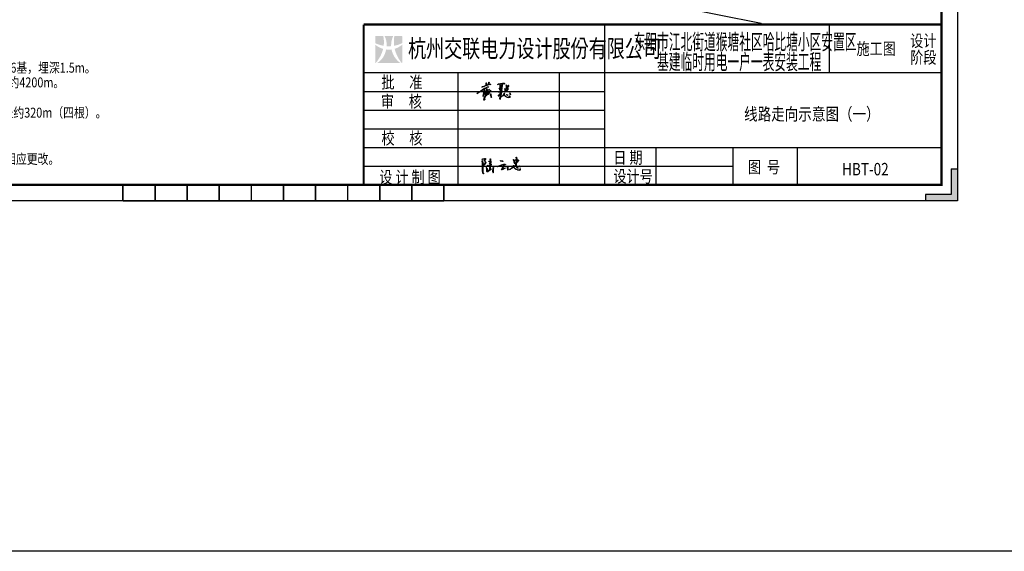
# Model space of a CAD drawing. Extents: x -136887 to 823659, y -15867 to 48229.
# Drawn here: x 27954 to 59669, y -15867 to 1262 of the extents above; entities that cross this region are included whole.
import ezdxf

# ---------------------------------------------------------------- set-up
doc = ezdxf.new("R2010")
doc.units = 0
doc.header["$LTSCALE"] = 10
doc.header["$MEASUREMENT"] = 0
doc.layers.get('0').update_dxf_attribs({"color": 8, "linetype": 'CONTINUOUS'})
for name, color, linetype in [('GCD', 2, 'CONTINUOUS'), ('PUB_DIM', 3, 'CONTINUOUS'), ('RD-侧石线', 255, 'CONTINUOUS'), ('RD-红线', 140, 'CONTINUOUS'), ('低压线路', 7, 'CONTINUOUS'), ('图层1', 7, 'CONTINUOUS'), ('图框文字', 7, 'CONTINUOUS'), ('接地', 7, 'CONTINUOUS'), ('标注文字', 7, 'CONTINUOUS')]:
    doc.layers.add(name, color=color, linetype=linetype)
doc.styles.add('_HZTXT', font='txt.shx', dxfattribs={"width": 0.8, "bigfont": 'hztxt.shx'})
doc.styles.add('CHEN1', font='gbeitc.shx', dxfattribs={"width": 0.9, "height": 350, "bigfont": 'msi_fsx.shx'})
doc.styles.add('鸿晟字体', font='arr.shx', dxfattribs={"width": 0.7, "bigfont": 'hztxt.shx'})

# ---------------------------------------------------------------- blocks, each defined once
blk = doc.blocks.new('米制参考分度')
at = {"const_width": 0.5}
for points in [[(8620.1621808169, 1434.946101069028), (8720.1621808169, 1434.946101069028)], [(8620.1621808169, 1434.946101069028), (8620.1621808169, 1429.946101069028)], [(8630.1621808169, 1434.946101069028), (8630.1621808169, 1429.946101069028)], [(8640.1621808169, 1434.946101069028), (8640.1621808169, 1429.946101069028)], [(8650.1621808169, 1434.946101069028), (8650.1621808169, 1429.946101069028)], [(8660.1621808169, 1434.946101069028), (8660.1621808169, 1429.946101069028)], [(8670.1621808169, 1434.946101069028), (8670.1621808169, 1429.946101069028)], [(8680.1621808169, 1434.946101069028), (8680.1621808169, 1429.946101069028)], [(8690.1621808169, 1434.946101069028), (8690.1621808169, 1429.946101069028)], [(8700.1621808169, 1434.946101069028), (8700.1621808169, 1429.946101069028)], [(8710.1621808169, 1434.946101069028), (8710.1621808169, 1429.946101069028)], [(8720.1621808169, 1434.946101069028), (8720.162180816897, 1429.946101069028)], [(8620.1621808169, 1429.946101069028), (8720.162180816897, 1429.946101069028)]]:
    blk.add_lwpolyline(points, dxfattribs=at)
blk = doc.blocks.new('jq')
blk.add_hatch(color=256).paths.add_polyline_path([(2784.71714486396, -87.05633686299187), (2786.71714486396, -87.05633686299187), (2786.71714486396, -97.05633686299187), (2776.71714486396, -97.05633686299187), (2776.71714486396, -95.05633686299187), (2784.71714486396, -95.05633686299187)])
for p, q in [((2784.71714486396, -87.05633686299187), (2786.71714486396, -87.05633686299187)), ((2784.71714486396, -87.05633686299187), (2784.71714486396, -95.05633686299187)), ((2786.71714486396, -87.05633686299187), (2786.71714486396, -97.05633686299187)), ((2776.71714486396, -95.05633686299187), (2776.71714486396, -97.05633686299187)), ((2784.71714486396, -95.05633686299187), (2776.71714486396, -95.05633686299187)), ((2786.71714486396, -97.05633686299187), (2776.71714486396, -97.05633686299187))]:
    blk.add_line(p, q)
blk = doc.blocks.new('GC200')
at = {"linetype": 'Continuous', "const_width": 0.2, "flags": 128}
blk.add_lwpolyline([(-0.1, 0, 1), (0.1, 0, 1)], format="xyb", close=True, dxfattribs=at)
blk = doc.blocks.new('99')
at = {"true_color": 0x3044b5}
h = blk.add_hatch(color=175, dxfattribs=at)
edge = h.paths.add_edge_path()
edge.add_line((232098.6678038146, 152901.1415743843), (232330.9813013252, 152901.1415743843))
edge.add_arc((231475.8315435495, 152707.8093494965), 876.731690653656, -7.513435967017813, 12.739265533357923, ccw=False)
edge.add_arc((232476.7898550486, 153475.6605565947), 892.2725796458029, 243.56016929485259, 261.5085859827988, ccw=False)
edge.add_line((232079.4985739727, 152676.7175083299), (232079.4985739727, 152878.3720511048))
edge.add_arc((232100.4987392694, 152880.1462773728), 21.07498093167091, 94.9839802430975, 184.8292399436941, ccw=False)
edge = h.paths.add_edge_path()
edge.add_arc((231880.5577287432, 152631.6173237477), 557.9096661041261, 354.781429989237, 388.8878404869341)
edge.add_line((232369.0450610754, 152901.1415743843), (232642.6253457564, 152901.1415743844))
edge.add_arc((233250.5897834909, 152609.4323527277), 674.3256094396628, 154.367704264258, 182.3649387252707)
edge.add_arc((232501.5149809532, 153535.6018248056), 956.9640102180623, 266.08367960259267, 274.51447442952855, ccw=False)
edge = h.paths.add_edge_path()
edge.add_arc((233627.332686076, 152722.7235273956), 966.3740609508117, 169.3606555652735, 187.6833411617169)
edge.add_arc((232501.5149809532, 153535.6018248036), 956.9640102150785, 280.1182446406461, 296.1011050414846)
edge.add_line((232922.5375076447, 152676.2298745564), (232922.4626920084, 152878.3720511044))
edge.add_arc((232901.4625267107, 152880.1462773728), 21.07498093167091, 355.1707600563058, 445.0160197569023)
edge.add_line((232903.2934621697, 152901.1415743843), (232677.5717550065, 152901.1415743843))
at = {"true_color": 0xfc7f3f}
h = blk.add_hatch(color=23, dxfattribs=at)
edge = h.paths.add_edge_path()
edge.add_arc((232502.6785841126, 153120.7136280683), 648.454437494403, 229.2622393207825, 254.345263654501)
edge.add_arc((231279.1557603361, 152766.3375416963), 1082.754584723943, 318.85323498043084, 345.55880497618926, ccw=False)
edge.add_arc((232112.5750262954, 152081.9404533467), 33.36550095528855, 187.5472422694162, 237.19610173898582, ccw=False)
edge.add_line((232079.4985739727, 152077.5581074388), (232079.4985739725, 152629.3768428368))
edge = h.paths.add_edge_path()
edge.add_line((232868.3671798554, 152053.8957573366), (232140.6810123001, 152053.8957573367))
edge.add_arc((231823.6121307675, 152566.0727743526), 602.3769354802151, 301.7600396210568, 351.5563032377719)
edge.add_arc((232502.6785841126, 153120.7136280662), 648.4544374911973, 262.6266555174313, 277.6664201389162)
edge.add_arc((233250.5897834909, 152609.4323527277), 674.3256094392857, 191.2346308461095, 235.4710885174176)
edge = h.paths.add_edge_path()
edge.add_arc((233858.8988985408, 152801.5958100851), 1210.775887825112, 194.5296908823367, 218.2385254568924)
edge.add_arc((232893.252085821, 152077.7368561947), 29.44069563981765, 299.8508109473081, 354.1128679940783)
edge.add_line((232922.5375076447, 152074.7171495098), (232922.5375076449, 152626.5358849078))
edge.add_arc((232485.9362270792, 153145.9224801971), 678.5153745927602, 287.22366047793605, 310.05072624722766, ccw=False)
blk = doc.blocks.new('陆云忠')
at = {"linetype": 'Continuous'}
h = blk.add_hatch(color=0, dxfattribs=at)
h.paths.add_polyline_path([(157, -121), (159, -121), (162, -121), (159, -149), (159, -195), (156, -196), (157, -191), (155, -183)])
h.paths.add_polyline_path([(363, -109), (365, -109), (367, -111), (371, -155), (373, -158), (369, -158), (367, -150), (366, -132), (362, -115)])
h.paths.add_polyline_path([(309, -86), (313, -86), (313, -88), (310, -90), (302, -117), (285, -146), (283, -150), (287, -151), (323, -129), (335, -124), (335, -126), (329, -128), (295, -150), (283, -155), (279, -156), (278, -152), (289, -135), (301, -109), (305, -91)])
h.paths.add_polyline_path([(309, -76), (325, -76), (335, -80), (335, -82), (329, -79), (306, -79), (298, -82), (292, -82), (262, -91), (243, -100), (233, -103), (226, -108), (220, -109), (221, -106), (239, -97), (242, -97), (244, -95), (252, -93), (269, -85), (274, -85), (276, -83)])
h.paths.add_polyline_path([(262, -22), (266, -22), (270, -25), (294, -28), (299, -32), (300, -36), (298, -36), (296, -32), (290, -29), (268, -28), (262, -26)])
h.paths.add_polyline_path([(4, -22), (5, -22), (8, -58), (7, -62), (9, -94), (8, -120), (11, -189), (14, -201), (17, -206), (20, -201), (21, -207), (19, -211), (16, -211), (10, -199), (6, -163), (6, -87), (5, -58), (2, -31), (2, -23)])
h.paths.add_polyline_path([(44, 4), (50, 4), (53, 3), (49, -7), (42, -17), (40, -22), (40, -28), (50, -38), (53, -43), (50, -59), (42, -73), (32, -83), (26, -85), (18, -80), (12, -69), (12, -65), (19, -78), (23, -81), (30, -81), (41, -69), (46, -60), (50, -45), (48, -40), (37, -30), (36, -22), (49, 0), (47, 2), (36, 2), (7, -2), (3, -4), (-1, -4), (-2, -2), (0, 0)])
h.paths.add_polyline_path([(116, 5), (119, 5), (121, -2), (122, -25), (123, -30), (127, -36), (125, -41), (120, -82), (127, -83), (129, -81), (128, -73), (131, -74), (131, -86), (124, -86), (119, -91), (112, -151), (114, -152), (119, -148), (132, -142), (131, -145), (118, -152), (114, -157), (106, -161), (84, -180), (79, -182), (72, -182), (70, -179), (70, -142), (65, -131), (65, -127), (69, -127), (73, -136), (75, -158), (74, -178), (81, -178), (105, -159), (110, -153), (110, -138), (112, -132), (112, -119), (114, -112), (116, -90), (114, -89), (97, -95), (85, -102), (61, -111), (52, -112), (52, -110), (82, -86), (63, -105), (65, -106), (88, -97), (103, -89), (114, -86), (117, -83), (118, -63), (120, -55), (117, -53), (103, -67), (111, -59), (120, -46), (120, -35), (114, -31), (111, -33), (106, -32), (99, -35), (94, -34), (94, -31), (99, -31), (103, -29), (119, -29), (119, -18), (115, 3)])
h.paths.add_polyline_path([(447, -115), (451, -115), (454, -120), (458, -122), (468, -132), (489, -145), (490, -147), (517, -156), (537, -157), (542, -155), (545, -151), (545, -139), (543, -133), (547, -142), (548, -151), (544, -157), (538, -159), (524, -159), (521, -157), (513, -157), (510, -155), (492, -151), (491, -149), (479, -143), (468, -135), (459, -126), (452, -122), (447, -117)])
h.paths.add_polyline_path([(498, -113), (499, -112), (502, -115), (503, -121), (508, -127), (512, -129), (518, -127), (516, -130), (507, -130), (499, -122), (497, -117)])
h.paths.add_polyline_path([(539, -97), (542, -97), (548, -110), (548, -117), (544, -117), (544, -110), (540, -103)])
h.paths.add_polyline_path([(453, -90), (455, -89), (459, -91), (450, -99), (441, -113), (425, -130), (403, -148), (396, -151), (392, -151), (392, -145), (395, -150), (409, -141), (424, -128), (434, -117)])
h.paths.add_polyline_path([(492, 30), (495, 30), (494, 15), (496, 10), (497, -8), (511, -10), (521, -16), (521, -23), (518, -28), (508, -38), (507, -43), (495, -51), (489, -78), (490, -79), (488, -89), (488, -101), (486, -104), (484, -102), (486, -78), (491, -54), (490, -53), (474, -64), (468, -66), (461, -50), (459, -33), (451, -11), (451, -7), (455, -7), (463, -37), (464, -50), (467, -58), (471, -61), (489, -49), (493, -41), (494, -15), (492, -13), (480, -14), (476, -18), (474, -18), (474, -14), (478, -11), (491, -10), (494, -6), (493, 8), (490, 19), (490, 27)])
h.paths.add_polyline_path([(505, -13), (504, -12), (500, -12), (498, -14), (496, -35), (497, -42), (506, -36), (516, -26), (519, -18), (513, -13)], flags=16)
at = {"color": 0, "linetype": 'Continuous'}
for points in [[(44, 4), (50, 4), (53, 3), (49, -7), (42, -17), (40, -22), (40, -28), (50, -38), (53, -43), (50, -59), (42, -73), (32, -83), (26, -85), (18, -80), (12, -69), (12, -65), (19, -78), (23, -81), (30, -81), (41, -69), (46, -60), (50, -45), (48, -40), (37, -30), (36, -22), (49, 0), (47, 2), (36, 2), (7, -2), (3, -4), (-1, -4), (-2, -2), (0, 0), (44, 4)], [(116, 5), (119, 5), (121, -2), (122, -25), (123, -30), (127, -36), (125, -41), (120, -82), (127, -83), (129, -81), (128, -73), (131, -74), (131, -86), (124, -86), (119, -91), (112, -151), (114, -152), (119, -148), (132, -142), (131, -145), (118, -152), (114, -157), (106, -161), (84, -180), (79, -182), (72, -182), (70, -179), (70, -142), (65, -131), (65, -127), (69, -127), (73, -136), (75, -158), (74, -178), (81, -178), (105, -159), (110, -153), (110, -138), (112, -132), (112, -119), (114, -112), (116, -90), (114, -89), (97, -95), (85, -102), (61, -111), (52, -112), (52, -110), (82, -86), (63, -105), (65, -106), (88, -97), (103, -89), (114, -86), (117, -83), (118, -63), (120, -55), (117, -53), (103, -67), (111, -59), (120, -46), (120, -35), (114, -31), (111, -33), (106, -32), (99, -35), (94, -34), (94, -31), (99, -31), (103, -29), (119, -29), (119, -18), (115, 3), (116, 5)], [(492, 30), (495, 30), (494, 15), (496, 10), (497, -8), (511, -10), (521, -16), (521, -23), (518, -28), (508, -38), (507, -43), (495, -51), (489, -78), (490, -79), (488, -89), (488, -101), (486, -104), (484, -102), (486, -78), (491, -54), (490, -53), (474, -64), (468, -66), (461, -50), (459, -33), (451, -11), (451, -7), (455, -7), (463, -37), (464, -50), (467, -58), (471, -61), (489, -49), (493, -41), (494, -15), (492, -13), (480, -14), (476, -18), (474, -18), (474, -14), (478, -11), (491, -10), (494, -6), (493, 8), (490, 19), (490, 27), (492, 30)], [(4, -22), (5, -22), (8, -58), (7, -62), (9, -94), (8, -120), (11, -189), (14, -201), (17, -206), (20, -201), (21, -207), (19, -211), (16, -211), (10, -199), (6, -163), (6, -87), (5, -58), (2, -31), (2, -23), (4, -22)], [(157, -121), (159, -121), (162, -121), (159, -149), (159, -195), (156, -196), (157, -191), (155, -183), (157, -121)], [(309, -76), (325, -76), (335, -80), (335, -82), (329, -79), (306, -79), (298, -82), (292, -82), (262, -91), (243, -100), (233, -103), (226, -108), (220, -109), (221, -106), (239, -97), (242, -97), (244, -95), (252, -93), (269, -85), (274, -85), (276, -83), (309, -76)], [(262, -22), (266, -22), (270, -25), (294, -28), (299, -32), (300, -36), (298, -36), (296, -32), (290, -29), (268, -28), (262, -26), (262, -22)], [(309, -86), (313, -86), (313, -88), (310, -90), (302, -117), (285, -146), (283, -150), (287, -151), (323, -129), (335, -124), (335, -126), (329, -128), (295, -150), (283, -155), (279, -156), (278, -152), (289, -135), (301, -109), (305, -91), (309, -86)], [(363, -109), (365, -109), (367, -111), (371, -155), (373, -158), (369, -158), (367, -150), (366, -132), (362, -115), (363, -109)], [(453, -90), (455, -89), (459, -91), (450, -99), (441, -113), (425, -130), (403, -148), (396, -151), (392, -151), (392, -145), (395, -150), (409, -141), (424, -128), (434, -117), (453, -90)], [(447, -115), (451, -115), (454, -120), (458, -122), (468, -132), (489, -145), (490, -147), (517, -156), (537, -157), (542, -155), (545, -151), (545, -139), (543, -133), (547, -142), (548, -151), (544, -157), (538, -159), (524, -159), (521, -157), (513, -157), (510, -155), (492, -151), (491, -149), (479, -143), (468, -135), (459, -126), (452, -122), (447, -117), (447, -115)], [(505, -13), (504, -12), (500, -12), (498, -14), (496, -35), (497, -42), (506, -36), (516, -26), (519, -18), (513, -13), (505, -13)], [(498, -113), (499, -112), (502, -115), (503, -121), (508, -127), (512, -129), (518, -127), (516, -130), (507, -130), (499, -122), (497, -117), (498, -113)], [(539, -97), (542, -97), (548, -110), (548, -117), (544, -117), (544, -110), (540, -103), (539, -97)]]:
    blk.add_lwpolyline(points, dxfattribs=at)
blk = doc.blocks.new('黄聪')
at = {"linetype": 'Continuous'}
h = blk.add_hatch(color=0, dxfattribs=at)
h.paths.add_polyline_path([(296, -75), (295, -74), (295, -76)], flags=16)
h.paths.add_polyline_path([(88, -46), (87, -45), (87, -50)], flags=16)
h.paths.add_polyline_path([(381, -45), (385, -46), (386, -51), (389, -54), (395, -54), (399, -52), (399, -55), (395, -57), (386, -56), (380, -47)], flags=17)
h.paths.add_polyline_path([(151, -36), (153, -36), (154, -52), (160, -72), (159, -75), (161, -78), (162, -86), (158, -90), (156, -87), (159, -85), (157, -72), (150, -48)])
h.paths.add_polyline_path([(426, -21), (428, -21), (435, -38), (435, -43), (430, -50), (428, -49), (431, -44), (430, -35), (425, -25)])
h.paths.add_polyline_path([(91, -21), (90, -20), (88, -24), (86, -42), (87, -45), (89, -44)], flags=16)
h.paths.add_polyline_path([(114, -10), (113, -9), (101, -9), (94, -14), (95, -16), (93, -42), (97, -46), (115, -23), (116, -13)], flags=16)
h.paths.add_polyline_path([(312, 3), (311, 4), (308, 1), (308, -4), (312, 0)], flags=16)
h.paths.add_polyline_path([(380, 21), (381, 21)], flags=16)
h.paths.add_polyline_path([(308, 22), (306, 23), (294, 8), (281, -5), (284, -6), (295, 1), (305, 5), (308, 11)], flags=16)
h.paths.add_polyline_path([(285, 24), (285, 25), (291, 24), (289, 21), (285, 21)], flags=17)
h.paths.add_polyline_path([(370, 33), (371, 34)], flags=16)
h.paths.add_polyline_path([(96, 40), (98, 40), (96, 29), (97, 7), (112, 18), (124, 24), (133, 27), (135, 26), (112, 15), (97, 3), (98, -7), (110, -5), (115, -7), (119, -11), (120, -17), (115, -28), (117, -30), (126, -20), (148, 12), (149, 16), (151, 17), (152, 13), (140, -7), (111, -44), (99, -54), (94, -54), (90, -59), (87, -69), (85, -69), (82, -66), (72, -76), (63, -101), (60, -117), (61, -118), (66, -113), (66, -116), (58, -127), (55, -127), (54, -124), (65, -84), (64, -83), (56, -90), (54, -86), (69, -73), (75, -64), (78, -64), (84, -58), (85, -20), (89, -12), (93, -9), (93, -4), (91, -3), (69, -29), (66, -37), (60, -44), (50, -66), (45, -72), (43, -72), (43, -63), (49, -46), (56, -17), (57, -7), (59, -3), (60, 16), (63, 24), (67, 23), (64, 16), (62, -2), (46, -61), (47, -66), (67, -28), (94, 5), (93, 31), (94, 38)])
h.paths.add_polyline_path([(393, 44), (397, 43), (401, 38), (401, 31), (397, 23), (382, 7), (385, 6), (391, 9), (384, 3), (380, 2), (367, -7), (367, -12), (363, -13), (358, -8), (360, -5), (359, 15), (353, 40), (357, 39), (361, 26), (362, 4), (363, 0), (365, -1), (383, 12), (395, 26), (398, 36), (395, 40), (392, 40), (387, 35), (382, 25), (382, 30), (385, 39), (389, 43)], flags=17)
h.paths.add_polyline_path([(116, 65), (123, 64), (126, 61), (122, 58), (120, 62), (107, 60), (68, 41), (67, 39), (65, 39), (36, 21), (10, 2), (-32, -24), (-39, -31), (-45, -31), (-33, -21), (-7, -6), (0, 0), (71, 46), (107, 63)])
h.paths.add_polyline_path([(376, 92), (380, 91), (379, 47), (383, 45), (387, 48), (392, 56), (395, 58), (395, 61), (398, 63), (404, 74), (410, 90), (413, 91), (414, 89), (410, 83), (407, 74), (394, 55), (382, 42), (373, 36), (374, 40), (378, 44), (377, 84), (375, 89)], flags=17)
h.paths.add_polyline_path([(319, 101), (321, 102), (322, 101), (317, 88), (315, 69), (313, 64), (314, 58), (312, 56), (313, 49), (308, 7), (316, 7), (317, 2), (304, -20), (306, -21), (310, -16), (313, -16), (307, -22), (302, -33), (302, -39), (295, -73), (298, -73), (300, -78), (303, -78), (311, -74), (320, -65), (331, -57), (344, -27), (354, -26), (353, -28), (349, -29), (345, -34), (344, -38), (346, -46), (351, -55), (374, -77), (389, -84), (413, -86), (423, -84), (429, -80), (416, -62), (424, -68), (434, -79), (432, -84), (424, -87), (418, -87), (415, -89), (395, -88), (383, -85), (365, -74), (349, -58), (341, -44), (327, -64), (313, -76), (303, -81), (297, -81), (295, -78), (293, -79), (289, -105), (290, -113), (287, -116), (285, -104), (298, -42), (297, -35), (265, -68), (260, -71), (259, -67), (288, -35), (302, -16), (304, -1), (302, 0), (275, -14), (267, -16), (267, -12), (273, -8), (296, 15), (305, 27), (307, 34), (304, 39), (286, 41), (284, 29), (285, 40), (283, 42), (276, 42), (274, 40), (272, 42), (272, 46), (284, 45), (286, 47), (286, 92), (290, 97), (291, 94), (289, 91), (288, 66), (286, 62), (287, 45), (295, 45), (308, 40), (310, 41), (314, 89)])
h.paths.add_polyline_path([(328, 117), (348, 117), (351, 113), (351, 110), (347, 104), (345, 104), (347, 109), (347, 112), (345, 114), (330, 114), (311, 109), (297, 108), (293, 106), (280, 105), (260, 101), (257, 96), (254, 97), (254, 100), (262, 105), (311, 112)])
h.paths.add_polyline_path([(85, 122), (85, 123), (89, 122), (91, 119), (89, 116), (90, 99), (92, 92), (94, 90), (100, 90), (104, 93), (108, 93), (114, 99), (114, 97), (120, 97), (122, 99), (127, 99), (140, 104), (151, 104), (151, 99), (144, 95), (144, 101), (132, 99), (126, 96), (113, 93), (107, 87), (104, 89), (90, 84), (88, 82), (79, 80), (64, 73), (39, 66), (32, 63), (28, 58), (26, 58), (25, 60), (33, 67), (64, 76), (66, 78), (80, 82), (92, 88), (88, 96)])
h.paths.add_polyline_path([(128, 132), (130, 131), (125, 115), (119, 106), (122, 112), (126, 130)])
at = {"color": 0, "linetype": 'Continuous'}
for points in [[(116, 65), (123, 64), (126, 61), (122, 58), (120, 62), (107, 60), (68, 41), (67, 39), (65, 39), (36, 21), (10, 2), (-32, -24), (-39, -31), (-45, -31), (-33, -21), (-7, -6), (0, 0), (71, 46), (107, 63), (116, 65)], [(85, 122), (85, 123), (89, 122), (91, 119), (89, 116), (90, 99), (92, 92), (94, 90), (100, 90), (104, 93), (108, 93), (114, 99), (114, 97), (120, 97), (122, 99), (127, 99), (140, 104), (151, 104), (151, 99), (144, 95), (144, 101), (132, 99), (126, 96), (113, 93), (107, 87), (104, 89), (90, 84), (88, 82), (79, 80), (64, 73), (39, 66), (32, 63), (28, 58), (26, 58), (25, 60), (33, 67), (64, 76), (66, 78), (80, 82), (92, 88), (88, 96), (85, 122)], [(96, 40), (98, 40), (96, 29), (97, 7), (112, 18), (124, 24), (133, 27), (135, 26), (112, 15), (97, 3), (98, -7), (110, -5), (115, -7), (119, -11), (120, -17), (115, -28), (117, -30), (126, -20), (148, 12), (149, 16), (151, 17), (152, 13), (140, -7), (111, -44), (99, -54), (94, -54), (90, -59), (87, -69), (85, -69), (82, -66), (72, -76), (63, -101), (60, -117), (61, -118), (66, -113), (66, -116), (58, -127), (55, -127), (54, -124), (65, -84), (64, -83), (56, -90), (54, -86), (69, -73), (75, -64), (78, -64), (84, -58), (85, -20), (89, -12), (93, -9), (93, -4), (91, -3), (69, -29), (66, -37), (60, -44), (50, -66), (45, -72), (43, -72), (43, -63), (49, -46), (56, -17), (57, -7), (59, -3), (60, 16), (63, 24), (67, 23), (64, 16), (62, -2), (46, -61), (47, -66), (67, -28), (94, 5), (93, 31), (94, 38), (96, 40)], [(128, 132), (130, 131), (125, 115), (119, 106), (122, 112), (126, 130), (128, 132)], [(328, 117), (348, 117), (351, 113), (351, 110), (347, 104), (345, 104), (347, 109), (347, 112), (345, 114), (330, 114), (311, 109), (297, 108), (293, 106), (280, 105), (260, 101), (257, 96), (254, 97), (254, 100), (262, 105), (311, 112), (328, 117)], [(319, 101), (321, 102), (322, 101), (317, 88), (315, 69), (313, 64), (314, 58), (312, 56), (313, 49), (308, 7), (316, 7), (317, 2), (304, -20), (306, -21), (310, -16), (313, -16), (307, -22), (302, -33), (302, -39), (295, -73), (298, -73), (300, -78), (303, -78), (311, -74), (320, -65), (331, -57), (344, -27), (354, -26), (353, -28), (349, -29), (345, -34), (344, -38), (346, -46), (351, -55), (374, -77), (389, -84), (413, -86), (423, -84), (429, -80), (416, -62), (424, -68), (434, -79), (432, -84), (424, -87), (418, -87), (415, -89), (395, -88), (383, -85), (365, -74), (349, -58), (341, -44), (327, -64), (313, -76), (303, -81), (297, -81), (295, -78), (293, -79), (289, -105), (290, -113), (287, -116), (285, -104), (298, -42), (297, -35), (265, -68), (260, -71), (259, -67), (288, -35), (302, -16), (304, -1), (302, 0), (275, -14), (267, -16), (267, -12), (273, -8), (296, 15), (305, 27), (307, 34), (304, 39), (286, 41), (284, 29), (285, 40), (283, 42), (276, 42), (274, 40), (272, 42), (272, 46), (284, 45), (286, 47), (286, 92), (290, 97), (291, 94), (289, 91), (288, 66), (286, 62), (287, 45), (295, 45), (308, 40), (310, 41), (314, 89), (319, 101)], [(308, 22), (306, 23), (294, 8), (281, -5), (284, -6), (295, 1), (305, 5), (308, 11), (308, 22)], [(285, 24), (285, 25), (291, 24), (289, 21), (285, 21), (285, 24)], [(312, 3), (311, 4), (308, 1), (308, -4), (312, 0), (312, 3)], [(393, 44), (397, 43), (401, 38), (401, 31), (397, 23), (382, 7), (385, 6), (391, 9), (384, 3), (380, 2), (367, -7), (367, -12), (363, -13), (358, -8), (360, -5), (359, 15), (353, 40), (357, 39), (361, 26), (362, 4), (363, 0), (365, -1), (383, 12), (395, 26), (398, 36), (395, 40), (392, 40), (387, 35), (382, 25), (382, 30), (385, 39), (389, 43), (393, 44)], [(370, 33), (371, 34), (370, 33)], [(376, 92), (380, 91), (379, 47), (383, 45), (387, 48), (392, 56), (395, 58), (395, 61), (398, 63), (404, 74), (410, 90), (413, 91), (414, 89), (410, 83), (407, 74), (394, 55), (382, 42), (373, 36), (374, 40), (378, 44), (377, 84), (375, 89), (376, 92)], [(380, 21), (381, 21), (380, 21)], [(91, -21), (90, -20), (88, -24), (86, -42), (87, -45), (89, -44), (91, -21)], [(88, -46), (87, -45), (87, -50), (88, -46)], [(114, -10), (113, -9), (101, -9), (94, -14), (95, -16), (93, -42), (97, -46), (115, -23), (116, -13), (114, -10)], [(151, -36), (153, -36), (154, -52), (160, -72), (159, -75), (161, -78), (162, -86), (158, -90), (156, -87), (159, -85), (157, -72), (150, -48), (151, -36)], [(296, -75), (295, -74), (295, -76), (296, -75)], [(381, -45), (385, -46), (386, -51), (389, -54), (395, -54), (399, -52), (399, -55), (395, -57), (386, -56), (380, -47), (381, -45)], [(426, -21), (428, -21), (435, -38), (435, -43), (430, -50), (428, -49), (431, -44), (430, -35), (425, -25), (426, -21)]]:
    blk.add_lwpolyline(points, dxfattribs=at)
blk = doc.blocks.new('a')
at = {"color": 0}
blk.add_lwpolyline([(1062431.687907289, -1060437.468911663), (1083720.64790727, -1060437.468911663), (1083720.64790727, -1075491.804911649), (1062431.687907289, -1075491.804911649)], close=True, dxfattribs=at)
at = {"color": 0, "const_width": 35.48159999996767}
blk.add_lwpolyline([(1063698.887907288, -1060690.908911663), (1083467.20790727, -1060690.908911663), (1083467.207907267, -1075238.36491165), (1063698.887907288, -1075238.36491165)], close=True, dxfattribs=at)
at = {"const_width": 35.48159999996767}
for points in [[(1074343.367907275, -1072703.966924439), (1074343.367907275, -1075238.366924436)], [(1074343.367907275, -1072703.966924439), (1083467.207907267, -1072703.966924439)], [(1074343.367907275, -1072703.966924439), (1074343.367907275, -1075238.366924436)], [(1074343.367907275, -1072703.966924439), (1083467.207907267, -1072703.966924439)], [(1074343.367907275, -1072703.966924439), (1074343.367907275, -1075238.366924436)], [(1074343.367907275, -1072703.966924439), (1083467.207907267, -1072703.966924439)], [(1083467.20790727, -1072703.966924438), (1083467.20790727, -1075238.366924436)], [(1083467.20790727, -1072703.966924438), (1083467.20790727, -1075238.366924436)], [(1083467.20790727, -1072703.966924438), (1083467.20790727, -1075238.366924436)], [(1074343.367907275, -1075238.36491165), (1083467.207907267, -1075238.36491165)], [(1074343.367907275, -1075238.36491165), (1083467.207907267, -1075238.36491165)], [(1074343.367907275, -1075238.36491165), (1083467.207907267, -1075238.36491165)]]:
    blk.add_lwpolyline(points, dxfattribs=at)
at = {"layer": '图层1'}
for p, q in [((1078144.677014839, -1072703.966924438), (1078144.677014839, -1075238.366924436)), ((1078144.677014839, -1072703.966924438), (1078144.677014839, -1075238.366924436)), ((1078144.677014839, -1072703.966924438), (1078144.677014839, -1075238.366924436)), ((1081692.837014835, -1072703.966924438), (1081692.837014835, -1073456.108937251)), ((1081692.837014835, -1072703.966924438), (1081692.837014835, -1073456.108937251)), ((1081692.837014835, -1072703.966924438), (1081692.837014835, -1073456.108937251)), ((1083467.20790727, -1075238.36491165), (1083467.20790727, -1072703.966924438)), ((1083467.20790727, -1075238.36491165), (1083467.20790727, -1072703.966924438)), ((1083467.20790727, -1075238.36491165), (1083467.20790727, -1072703.966924438)), ((1074343.367907278, -1073464.284911651), (1083467.20790727, -1073464.284911651)), ((1074343.367907278, -1073464.284911651), (1083467.20790727, -1073464.284911651)), ((1074343.367907278, -1073464.284911651), (1083467.20790727, -1073464.284911651)), ((1074343.367907278, -1073464.284911651), (1083467.20790727, -1073464.284911651)), ((1074343.367907278, -1073464.284911651), (1083467.20790727, -1073464.284911651)), ((1074343.367907278, -1073464.284911651), (1083467.20790727, -1073464.284911651)), ((1075827.801144846, -1073464.284911651), (1075827.801144846, -1075238.366924436)), ((1075827.801144846, -1073464.284911651), (1075827.801144846, -1075238.366924436)), ((1075827.801144846, -1073464.284911651), (1075827.801144846, -1075238.366924436)), ((1077428.734846818, -1073464.284911651), (1077428.734846818, -1075238.366924436)), ((1077428.734846818, -1073464.284911651), (1077428.734846818, -1075238.366924436)), ((1077428.734846818, -1073464.284911651), (1077428.734846818, -1075238.366924436)), ((1074343.367907278, -1073759.964911651), (1078144.677014839, -1073759.964911651)), ((1074343.367907278, -1073759.964911651), (1078144.677014839, -1073759.964911651)), ((1074343.367907278, -1073759.964911651), (1078144.677014839, -1073759.964911651)), ((1074343.367907278, -1074055.644911651), (1078144.677014839, -1074055.644911651)), ((1074343.367907278, -1074055.644911651), (1078144.677014839, -1074055.644911651)), ((1074343.367907278, -1074055.644911651), (1078144.677014839, -1074055.644911651)), ((1074343.367907278, -1074351.32491165), (1078144.677014839, -1074351.32491165)), ((1074343.367907278, -1074351.32491165), (1078144.677014839, -1074351.32491165)), ((1074343.367907278, -1074351.32491165), (1078144.677014839, -1074351.32491165)), ((1074343.367907278, -1074647.00491165), (1083467.20790727, -1074647.00491165)), ((1074343.367907278, -1074647.00491165), (1083467.20790727, -1074647.00491165)), ((1074343.367907278, -1074647.00491165), (1083467.20790727, -1074647.00491165)), ((1078955.685014838, -1074647.00491165), (1078955.685014838, -1075238.366924436)), ((1078955.685014838, -1074647.00491165), (1078955.685014838, -1075238.366924436)), ((1078955.685014838, -1074647.00491165), (1078955.685014838, -1075238.366924436)), ((1080172.197014837, -1074647.00491165), (1080172.197014837, -1075238.366924436)), ((1080172.197014837, -1074647.00491165), (1080172.197014837, -1075238.366924436)), ((1080172.197014837, -1074647.00491165), (1080172.197014837, -1075238.366924436)), ((1081185.957014836, -1074647.00491165), (1081185.957014836, -1075238.366924436)), ((1081185.957014836, -1074647.00491165), (1081185.957014836, -1075238.366924436)), ((1081185.957014836, -1074647.00491165), (1081185.957014836, -1075238.366924436)), ((1074343.367907278, -1074942.68491165), (1080172.197014837, -1074942.68491165)), ((1074343.367907278, -1074942.68491165), (1080172.197014837, -1074942.68491165)), ((1074343.367907278, -1074942.68491165), (1080172.197014837, -1074942.68491165)), ((1074343.367907278, -1075238.36491165), (1083467.20790727, -1075238.36491165)), ((1074343.367907278, -1075238.36491165), (1083467.20790727, -1075238.36491165)), ((1074343.367907278, -1075238.36491165), (1083467.20790727, -1075238.36491165)), ((1074343.367907278, -1075238.36491165), (1083467.20790727, -1075238.36491165)), ((1074343.367907278, -1075238.36491165), (1083467.20790727, -1075238.36491165)), ((1074343.367907278, -1075238.36491165), (1083467.20790727, -1075238.36491165))]:
    blk.add_line(p, q, dxfattribs=at)
for name, p, xscale, yscale, zscale in [('99', (956888.0905001368, -1150386.350890094), 0.5068800005101366, 0.5068800005101366, 0.5068799999995381), ('99', (956888.0905001368, -1150386.350890094), 0.5068800005101366, 0.5068800005101366, 0.5068799999995381), ('99', (956888.0905001368, -1150386.350890094), 0.5068800005101366, 0.5068800005101366, 0.5068799999995381), ('jq', (942467.5292685349, -1070572.213308742), 50.68800000008195, 50.68800000008195, 50.68800000000187), ('米制参考分度', (633602.9872864297, -1147972.912882571), 50.68800000008195, 50.68800000008195, 50.68800000000187)]:
    blk.add_blockref(name, p, dxfattribs=dict(xscale=xscale, yscale=yscale, zscale=zscale))
at = {"color": 0, "linetype": 'Continuous', "xscale": 1.10000000000582, "yscale": 1.10000000000582, "zscale": 1.1}
for name, p in [('黄聪', (1076181.40681574, -1073759.964911651)), ('陆云忠', (1076213.438460816, -1074829.903505921))]:
    blk.add_blockref(name, p, dxfattribs=at)
at = {"layer": 'GCD', "linetype": 'Continuous', "lineweight": 5, "xscale": 37.50911999904201, "yscale": 37.50912000006065, "zscale": 37.50911999996585}
blk.add_blockref('GC200', (1080623.07786951, -1072687.867437709, 9406.537113591432), dxfattribs=at)
blk.add_blockref('GC200', (1080623.07786951, -1072687.867437709, 9406.537113591432), dxfattribs=at)
blk.add_blockref('GC200', (1080623.07786951, -1072687.867437709, 9406.537113591432), dxfattribs=at)
at = {"layer": '接地', "linetype": 'Continuous'}
for s, height, style, width, p in [('东阳市江北街道猴塘社区哈比塘小区安置区', 246.84, 'CHEN1', 0.55, (1078606.528430519, -1073100.860633914)), ('杭州交联电力设计股份有限公司', 278.7839999997461, '_HZTXT', 0.75, (1075043.315158419, -1073222.721074768)), ('施工图', 190.0799999998268, '_HZTXT', 0.8, (1082125.188923711, -1073180.941782568)), ('设计', 190.0799999998268, '_HZTXT', 0.8, (1082972.557079236, -1073056.784240272)), ('设计', 190.0799999998268, '_HZTXT', 0.8, (1082972.557079236, -1073056.784240272)), ('设计', 190.0799999998268, '_HZTXT', 0.8, (1082972.557079236, -1073056.784240272)), ('基建临时用电一户一表安装工程', 246.84, 'CHEN1', 0.55, (1078976.226209921, -1073416.50568851)), ('阶段', 190.0799999998268, '_HZTXT', 0.8, (1082972.557079236, -1073320.306512698)), ('批     准', 190.0799999998268, '_HZTXT', 0.8, (1074622.828978244, -1073710.497788642)), ('批     准', 190.0799999998268, '_HZTXT', 0.8, (1074622.828978244, -1073710.497788642)), ('批     准', 190.0799999998268, '_HZTXT', 0.8, (1074622.828978244, -1073710.497788642)), ('审     核', 190.0799999998268, '_HZTXT', 0.8, (1074614.908294637, -1074013.895931959)), ('审     核', 190.0799999998268, '_HZTXT', 0.8, (1074614.908294637, -1074013.895931959)), ('审     核', 190.0799999998268, '_HZTXT', 0.8, (1074614.908294637, -1074013.895931959)), ('校     核', 190.0799999998268, '_HZTXT', 0.8, (1074623.377885047, -1074595.365760982)), ('校     核', 190.0799999998268, '_HZTXT', 0.8, (1074623.377885047, -1074595.365760982)), ('校     核', 190.0799999998268, '_HZTXT', 0.8, (1074623.377885047, -1074595.365760982)), ('日 期', 190.0799999998268, '_HZTXT', 0.8, (1078284.465567947, -1074901.6190875)), ('图  号', 190.0799999998268, '_HZTXT', 0.8, (1080409.776245008, -1075050.788934996)), ('图  号', 190.0799999998268, '_HZTXT', 0.8, (1080409.776245008, -1075050.788934996)), ('图  号', 190.0799999998268, '_HZTXT', 0.8, (1080409.776245008, -1075050.788934996)), ('设 计 制 图', 190.0799999998268, '_HZTXT', 0.8, (1074589.355687075, -1075210.112046274)), ('设 计 制 图', 190.0799999998268, '_HZTXT', 0.8, (1074589.355687075, -1075210.112046274)), ('设 计 制 图', 190.0799999998268, '_HZTXT', 0.8, (1074589.355687075, -1075210.112046274)), ('设计号', 190.0799999998268, '_HZTXT', 0.8, (1078286.356328134, -1075197.214480801))]:
    blk.add_text(s, height=height, dxfattribs=dict(at, style=style, width=width)).set_placement(p)
blk = doc.blocks.new('ww')
at = {"layer": '低压线路'}
blk.add_lwpolyline([(-32373.76141330763, 26126.4752896677), (11049.62118212902, 26126.4752896677), (11049.62118212902, -4580.059537685189), (-32373.76141330763, -4580.059537685189)], close=True, dxfattribs=at)

msp = doc.modelspace()

# ---------------------------------------------------------------- linework, layer by layer
at = {"layer": 'RD-侧石线', "color": 8}
for p, q in [((51835.87105635534, 1139.170038354117, 19186.64227439608), (23573.71980934849, 6791.559346810449, 19186.64227439608)), ((51835.8710561877, 1139.170038270298, 19186.64227439608), (23573.71980930658, 6791.55934668472, 19186.64227439608)), ((51835.87105635534, 1139.170038312208, 19186.64227439608), (23573.71980940088, 6791.559346768539, 19186.64227439608)), ((51835.87105635534, 1139.170038312208, 19186.64227439608), (23573.71980940088, 6791.559346768539, 19186.64227439608))]:
    msp.add_line(p, q, dxfattribs=at)
at = {"layer": 'RD-红线'}
for p, q in [((51835.87105635534, 1139.170038312208, 19186.64227439608), (27497.48057998114, 6006.812876685057, 19186.64227439608)), ((51835.87105635534, 1139.170038312208, 19186.64227439608), (27497.48057998114, 6006.812876685057, 19186.64227439608)), ((51835.87105635534, 1139.170038354117, 19186.64227439608), (27497.48057998114, 6006.812876726966, 19186.64227439608)), ((51835.87105635534, 1139.170038312208, 19186.64227439608), (27497.48058003353, 6006.812876685057, 19186.64227439608)), ((51835.87105635534, 1139.170038312208, 19186.64227439608), (27497.48058003353, 6006.812876685057, 19186.64227439608))]:
    msp.add_line(p, q, dxfattribs=at)
at = {"layer": '低压线路'}
msp.add_lwpolyline([(-36391.6327761109, 48228.75976428587), (63179.36882959353, 48228.75976428587), (63179.36882959353, -15866.67921344237), (-36391.6327761109, -15866.67921344237)], close=True, dxfattribs=at)

# ---------------------------------------------------------------- block references
at = {"layer": 'PUB_DIM', "color": 7, "xscale": 2.039713663514703, "yscale": 2.03971366304904, "zscale": 2.039713663243134}
msp.add_blockref('a', (-2152318.135197108, 2189115.269437903), dxfattribs=at)
at = {"layer": '低压线路'}
msp.add_blockref('ww', (47112.05659095803, 0), dxfattribs=at)

# ---------------------------------------------------------------- texts
at = {"layer": '图框文字', "style": '鸿晟字体', "width": 0.8}
for s, p in [('线路走向示意图（一） ', (51287.02311355303, -1979.903310485912)), ('HBT-02', (54442.73470147626, -3753.797270789629))]:
    msp.add_text(s, height=400, dxfattribs=at).set_placement(p)
at = {"layer": '标注文字', "color": 4, "style": '鸿晟字体', "width": 0.8}
for s, p in [('1、新立%%C100-6m木杆27基，埋深1.0m；新立%%C150-8m水泥杆16基，埋深1.5m。', (17872.991085994, -446.1020164623996)), ('2、架空线路主干线，采用4*BLV-1*95铝塑线架设；线路单线长约4200m。', (17872.991085994, -919.4356993034627)), ('4、低压出线柜至低压主架空线采用VLV-4*120电缆连接，电缆长约320m（四根）。', (17872.991085994, -1892.826862159759)), ('7、临时用电电表、表箱数量在安置房投标完成后由建设单位做相应更改。', (17860.61159283406, -3385.291600311291))]:
    msp.add_text(s, height=320, dxfattribs=at).set_placement(p)

doc.saveas('drawing.dxf')
